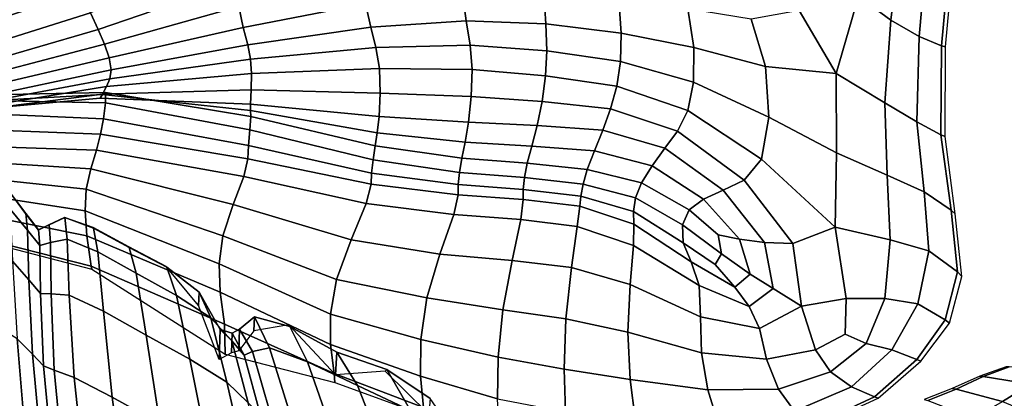
# Model space of a CAD drawing. Units: inches. Extents: x 0 to 20.2, y 0 to 9.7.
# Drawn here: x 10.8 to 12.8, y 5.8 to 6.5 of the extents above; entities that cross this region are included whole.
import ezdxf

# ---------------------------------------------------------------- set-up
doc = ezdxf.new("R2010")
doc.units = ezdxf.units.IN
doc.header["$MEASUREMENT"] = 0

msp = doc.modelspace()

# ---------------------------------------------------------------- linework, layer by layer
for points in [[(12.5611, 6.5169, 0.0559), (12.5825, 6.6965, 0.029), (12.5204, 6.7304, 0.0885), (12.4957, 6.5656, 0.1217)], [(12.6179, 6.4839, -0.04), (12.6353, 6.6715, -0.0559), (12.5825, 6.6965, 0.029), (12.5611, 6.5169, 0.0559)], [(12.6353, 6.6715, -0.0559), (12.6179, 6.4839, -0.04), (12.6633, 6.4653, -0.1536), (12.6805, 6.6552, -0.1611)], [(11.2411, 6.5935, 0.2779), (11.2359, 6.6553, 0.2891), (10.9479, 6.5317, 0.3342), (10.9631, 6.4978, 0.3167)], [(12.6805, 6.6552, -0.1611), (12.6633, 6.4653, -0.1536), (12.6713, 6.463, -0.3382), (12.6886, 6.6528, -0.3382)], [(12.3765, 6.5364, 0.1722), (12.4512, 6.4096, 0.1641), (12.4957, 6.5656, 0.1217), (12.4246, 6.6312, 0.1451)], [(10.9308, 6.5748, 0.3538), (10.9113, 6.6211, 0.3679), (10.6299, 6.5244, 0.3365), (10.6534, 6.4839, 0.3313)], [(11.2468, 6.5444, 0.2696), (11.2411, 6.5935, 0.2779), (10.9631, 6.4978, 0.3167), (10.9758, 6.4688, 0.301)], [(11.5019, 6.55, 0.2239), (11.495, 6.6069, 0.226), (11.2468, 6.5444, 0.2696), (11.2558, 6.5025, 0.2613)], [(10.9479, 6.5317, 0.3342), (10.9308, 6.5748, 0.3538), (10.6534, 6.4839, 0.3313), (10.6764, 6.4465, 0.3189)], [(11.5128, 6.503, 0.2159), (11.7054, 6.5154, 0.2014), (11.6974, 6.5711, 0.204), (11.5019, 6.55, 0.2239)], [(11.7054, 6.5154, 0.2014), (11.8659, 6.5096, 0.1968), (11.8613, 6.572, 0.195), (11.6974, 6.5711, 0.204)], [(12.0177, 6.491, 0.1963), (12.0128, 6.5595, 0.1902), (11.8613, 6.572, 0.195), (11.8659, 6.5096, 0.1968)], [(11.5128, 6.503, 0.2159), (11.5019, 6.55, 0.2239), (11.2558, 6.5025, 0.2613), (11.2647, 6.4672, 0.2466)], [(12.1642, 6.4616, 0.1955), (12.152, 6.5398, 0.1874), (12.0128, 6.5595, 0.1902), (12.0177, 6.491, 0.1963)], [(12.5488, 6.3504, 0.0756), (12.5611, 6.5169, 0.0559), (12.4957, 6.5656, 0.1217), (12.4512, 6.4096, 0.1641)], [(10.9631, 6.4978, 0.3167), (10.9479, 6.5317, 0.3342), (10.6764, 6.4465, 0.3189), (10.6953, 6.4199, 0.3044)], [(11.2558, 6.5025, 0.2613), (11.2468, 6.5444, 0.2696), (10.9758, 6.4688, 0.301), (10.9853, 6.4408, 0.2865)], [(12.1642, 6.4616, 0.1955), (12.3086, 6.4232, 0.1902), (12.2795, 6.519, 0.1838), (12.152, 6.5398, 0.1874)], [(12.3086, 6.4232, 0.1902), (12.4512, 6.4096, 0.1641), (12.3765, 6.5364, 0.1722), (12.2795, 6.519, 0.1838)], [(11.5128, 6.503, 0.2159), (11.5232, 6.4618, 0.1984), (11.7128, 6.4662, 0.1907), (11.7054, 6.5154, 0.2014)], [(11.7054, 6.5154, 0.2014), (11.7128, 6.4662, 0.1907), (11.8675, 6.4552, 0.1909), (11.8659, 6.5096, 0.1968)], [(12.6133, 6.3121, -0.0312), (12.6179, 6.4839, -0.04), (12.5611, 6.5169, 0.0559), (12.5488, 6.3504, 0.0756)], [(10.9758, 6.4688, 0.301), (10.9631, 6.4978, 0.3167), (10.6953, 6.4199, 0.3044), (10.7092, 6.3988, 0.2879)], [(11.2647, 6.4672, 0.2466), (11.2558, 6.5025, 0.2613), (10.9853, 6.4408, 0.2865), (10.9897, 6.4165, 0.2649)], [(11.2647, 6.4672, 0.2466), (11.2704, 6.4381, 0.2192), (11.5232, 6.4618, 0.1984), (11.5128, 6.503, 0.2159)], [(12.0177, 6.491, 0.1963), (11.8659, 6.5096, 0.1968), (11.8675, 6.4552, 0.1909), (12.016, 6.4336, 0.1936)], [(12.1642, 6.4616, 0.1955), (12.0177, 6.491, 0.1963), (12.016, 6.4336, 0.1936), (12.1635, 6.3919, 0.193)], [(12.6179, 6.4839, -0.04), (12.6133, 6.3121, -0.0312), (12.6621, 6.2859, -0.156), (12.6633, 6.4653, -0.1536)], [(10.9853, 6.4408, 0.2865), (10.9758, 6.4688, 0.301), (10.7092, 6.3988, 0.2879), (10.717, 6.3777, 0.2692)], [(10.9897, 6.4165, 0.2649), (10.9869, 6.3985, 0.2279), (11.2704, 6.4381, 0.2192), (11.2647, 6.4672, 0.2466)], [(11.2704, 6.4381, 0.2192), (11.2727, 6.4096, 0.1818), (11.5304, 6.4197, 0.1727), (11.5232, 6.4618, 0.1984)], [(11.5232, 6.4618, 0.1984), (11.5304, 6.4197, 0.1727), (11.717, 6.4175, 0.1713), (11.7128, 6.4662, 0.1907)], [(11.7128, 6.4662, 0.1907), (11.717, 6.4175, 0.1713), (11.8653, 6.4045, 0.1744), (11.8675, 6.4552, 0.1909)], [(12.016, 6.4336, 0.1936), (11.8675, 6.4552, 0.1909), (11.8653, 6.4045, 0.1744), (12.0086, 6.3838, 0.1787)], [(12.1642, 6.4616, 0.1955), (12.1635, 6.3919, 0.193), (12.3152, 6.321, 0.1829), (12.3086, 6.4232, 0.1902)], [(12.6633, 6.4653, -0.1536), (12.6621, 6.2859, -0.156), (12.6703, 6.2819, -0.3382), (12.6713, 6.463, -0.3382)], [(10.9897, 6.4165, 0.2649), (10.9853, 6.4408, 0.2865), (10.717, 6.3777, 0.2692), (10.7166, 6.3592, 0.2417)], [(10.9869, 6.3985, 0.2279), (10.98, 6.3834, 0.1792), (11.2727, 6.4096, 0.1818), (11.2704, 6.4381, 0.2192)], [(12.1635, 6.3919, 0.193), (12.016, 6.4336, 0.1936), (12.0086, 6.3838, 0.1787), (12.1519, 6.3344, 0.1765)], [(10.7166, 6.3592, 0.2417), (10.7062, 6.3459, 0.1985), (10.9869, 6.3985, 0.2279), (10.9897, 6.4165, 0.2649)], [(11.2727, 6.4096, 0.1818), (11.2718, 6.3762, 0.1369), (11.5318, 6.3698, 0.1396), (11.5304, 6.4197, 0.1727)], [(11.5304, 6.4197, 0.1727), (11.5318, 6.3698, 0.1396), (11.7153, 6.3631, 0.1421), (11.717, 6.4175, 0.1713)], [(11.717, 6.4175, 0.1713), (11.7153, 6.3631, 0.1421), (11.8581, 6.3529, 0.1447), (11.8653, 6.4045, 0.1744)], [(12.3086, 6.4232, 0.1902), (12.3152, 6.321, 0.1829), (12.4517, 6.2491, 0.1484), (12.4512, 6.4096, 0.1641)], [(10.7062, 6.3459, 0.1985), (10.6895, 6.3363, 0.1442), (10.98, 6.3834, 0.1792), (10.9869, 6.3985, 0.2279)], [(10.98, 6.3834, 0.1792), (10.9719, 6.3677, 0.1224), (11.2718, 6.3762, 0.1369), (11.2727, 6.4096, 0.1818)], [(12.0086, 6.3838, 0.1787), (11.8653, 6.4045, 0.1744), (11.8581, 6.3529, 0.1447), (11.996, 6.338, 0.1477)], [(12.1635, 6.3919, 0.193), (12.1519, 6.3344, 0.1765), (12.3005, 6.2366, 0.1601), (12.3152, 6.321, 0.1829)], [(12.4512, 6.4096, 0.1641), (12.4517, 6.2491, 0.1484), (12.5539, 6.2041, 0.0742), (12.5488, 6.3504, 0.0756)], [(10.9779, 6.3709, -0.0911), (10.972, 6.3673, -0.0219), (10.667, 6.35, -0.0452), (10.6782, 6.365, -0.0997)], [(10.6895, 6.3363, 0.1442), (10.6703, 6.3292, 0.0835), (10.9719, 6.3677, 0.1224), (10.98, 6.3834, 0.1792)], [(10.9779, 6.35, -0.1315), (10.9779, 6.3709, -0.0911), (10.6782, 6.365, -0.0997), (10.6764, 6.3559, -0.133)], [(10.9719, 6.3677, 0.1224), (10.9676, 6.3596, 0.0559), (11.2701, 6.3477, 0.0778), (11.2718, 6.3762, 0.1369)], [(11.2709, 6.3225, -0.0791), (11.2705, 6.3346, -0.0024), (10.972, 6.3673, -0.0219), (10.9779, 6.3709, -0.0911)], [(10.9779, 6.3709, -0.0911), (10.9779, 6.35, -0.1315), (11.2691, 6.2958, -0.1276), (11.2709, 6.3225, -0.0791)], [(11.2718, 6.3762, 0.1369), (11.2701, 6.3477, 0.0778), (11.5295, 6.3227, 0.0893), (11.5318, 6.3698, 0.1396)], [(12.1519, 6.3344, 0.1765), (12.0086, 6.3838, 0.1787), (11.996, 6.338, 0.1477), (12.1312, 6.2929, 0.1423)], [(10.6703, 6.3292, 0.0835), (10.6589, 6.3314, 0.0192), (10.9676, 6.3596, 0.0559), (10.9719, 6.3677, 0.1224)], [(10.972, 6.3673, -0.0219), (10.9676, 6.3596, 0.0559), (10.6589, 6.3314, 0.0192), (10.667, 6.35, -0.0452)], [(10.9741, 6.3176, -0.1424), (10.9779, 6.35, -0.1315), (10.6764, 6.3559, -0.133), (10.6668, 6.3312, -0.1426)], [(11.2705, 6.3346, -0.0024), (11.2701, 6.3477, 0.0778), (10.9676, 6.3596, 0.0559), (10.972, 6.3673, -0.0219)], [(11.5318, 6.3698, 0.1396), (11.5295, 6.3227, 0.0893), (11.71, 6.3112, 0.094), (11.7153, 6.3631, 0.1421)], [(11.7153, 6.3631, 0.1421), (11.71, 6.3112, 0.094), (11.8481, 6.3042, 0.0955), (11.8581, 6.3529, 0.1447)], [(11.996, 6.338, 0.1477), (11.8581, 6.3529, 0.1447), (11.8481, 6.3042, 0.0955), (11.9804, 6.2948, 0.0971)], [(10.6668, 6.3312, -0.1426), (10.651, 6.299, -0.127), (10.9681, 6.2869, -0.1233), (10.9741, 6.3176, -0.1424)], [(10.9779, 6.35, -0.1315), (10.9741, 6.3176, -0.1424), (11.2666, 6.2641, -0.1446), (11.2691, 6.2958, -0.1276)], [(11.526, 6.2896, 0.0114), (11.5295, 6.3227, 0.0893), (11.2701, 6.3477, 0.0778), (11.2705, 6.3346, -0.0024)], [(11.5217, 6.2632, -0.0679), (11.526, 6.2896, 0.0114), (11.2705, 6.3346, -0.0024), (11.2709, 6.3225, -0.0791)], [(12.1312, 6.2929, 0.1423), (11.996, 6.338, 0.1477), (11.9804, 6.2948, 0.0971), (12.1057, 6.2587, 0.0899)], [(12.1519, 6.3344, 0.1765), (12.1312, 6.2929, 0.1423), (12.2657, 6.1941, 0.1194), (12.3005, 6.2366, 0.1601)], [(12.5488, 6.3504, 0.0756), (12.5539, 6.2041, 0.0742), (12.6285, 6.1707, -0.0322), (12.6133, 6.3121, -0.0312)], [(10.9741, 6.3176, -0.1424), (10.9681, 6.2869, -0.1233), (11.2647, 6.237, -0.1266), (11.2666, 6.2641, -0.1446)], [(11.2709, 6.3225, -0.0791), (11.2691, 6.2958, -0.1276), (11.5175, 6.2351, -0.1226), (11.5217, 6.2632, -0.0679)], [(11.526, 6.2896, 0.0114), (11.703, 6.2707, 0.0177), (11.71, 6.3112, 0.094), (11.5295, 6.3227, 0.0893)], [(12.3152, 6.321, 0.1829), (12.3005, 6.2366, 0.1601), (12.4488, 6.099, 0.1233), (12.4517, 6.2491, 0.1484)], [(12.6133, 6.3121, -0.0312), (12.6285, 6.1707, -0.0322), (12.6826, 6.1336, -0.1635), (12.6621, 6.2859, -0.156)], [(10.651, 6.299, -0.127), (10.6351, 6.2656, -0.1094), (10.9598, 6.2546, -0.0963), (10.9681, 6.2869, -0.1233)], [(11.2691, 6.2958, -0.1276), (11.2666, 6.2641, -0.1446), (11.5143, 6.2084, -0.1457), (11.5175, 6.2351, -0.1226)], [(11.703, 6.2707, 0.0177), (11.8371, 6.2628, 0.0204), (11.8481, 6.3042, 0.0955), (11.71, 6.3112, 0.094)], [(11.9636, 6.2531, 0.0231), (11.9804, 6.2948, 0.0971), (11.8481, 6.3042, 0.0955), (11.8371, 6.2628, 0.0204)], [(12.0799, 6.223, 0.019), (12.1057, 6.2587, 0.0899), (11.9804, 6.2948, 0.0971), (11.9636, 6.2531, 0.0231)], [(12.1312, 6.2929, 0.1423), (12.1057, 6.2587, 0.0899), (12.2228, 6.1737, 0.0651), (12.2657, 6.1941, 0.1194)], [(10.9681, 6.2869, -0.1233), (10.9598, 6.2546, -0.0963), (11.2567, 6.2018, -0.095), (11.2647, 6.237, -0.1266)], [(11.5217, 6.2632, -0.0679), (11.6964, 6.2383, -0.0612), (11.703, 6.2707, 0.0177), (11.526, 6.2896, 0.0114)], [(12.6621, 6.2859, -0.156), (12.6826, 6.1336, -0.1635), (12.691, 6.126, -0.3382), (12.6703, 6.2819, -0.3382)], [(10.9486, 6.217, -0.0838), (10.9598, 6.2546, -0.0963), (10.6351, 6.2656, -0.1094), (10.6268, 6.2369, -0.1112)], [(10.9598, 6.2546, -0.0963), (10.9486, 6.217, -0.0838), (11.2357, 6.1453, -0.0711), (11.2567, 6.2018, -0.095)], [(11.2666, 6.2641, -0.1446), (11.2647, 6.237, -0.1266), (11.5133, 6.186, -0.1303), (11.5143, 6.2084, -0.1457)], [(11.5175, 6.2351, -0.1226), (11.6917, 6.2098, -0.117), (11.6964, 6.2383, -0.0612), (11.5217, 6.2632, -0.0679)], [(11.6964, 6.2383, -0.0612), (11.8278, 6.2282, -0.0565), (11.8371, 6.2628, 0.0204), (11.703, 6.2707, 0.0177)], [(11.9491, 6.2159, -0.0517), (11.9636, 6.2531, 0.0231), (11.8371, 6.2628, 0.0204), (11.8278, 6.2282, -0.0565)], [(12.0586, 6.1886, -0.051), (12.0799, 6.223, 0.019), (11.9636, 6.2531, 0.0231), (11.9491, 6.2159, -0.0517)], [(12.1837, 6.1555, 0.0013), (12.2228, 6.1737, 0.0651), (12.1057, 6.2587, 0.0899), (12.0799, 6.223, 0.019)], [(10.9393, 6.1757, -0.0938), (10.9486, 6.217, -0.0838), (10.6268, 6.2369, -0.1112), (10.6229, 6.2097, -0.1322)], [(11.2647, 6.237, -0.1266), (11.2567, 6.2018, -0.095), (11.5034, 6.1473, -0.0966), (11.5133, 6.186, -0.1303)], [(11.5143, 6.2084, -0.1457), (11.6892, 6.1852, -0.1416), (11.6917, 6.2098, -0.117), (11.5175, 6.2351, -0.1226)], [(11.6917, 6.2098, -0.117), (11.8224, 6.1992, -0.111), (11.8278, 6.2282, -0.0565), (11.6964, 6.2383, -0.0612)], [(12.3005, 6.2366, 0.1601), (12.2657, 6.1941, 0.1194), (12.3637, 6.0661, 0.0871), (12.4488, 6.099, 0.1233)], [(12.4517, 6.2491, 0.1484), (12.4488, 6.099, 0.1233), (12.5598, 6.074, 0.055), (12.5539, 6.2041, 0.0742)], [(10.9486, 6.217, -0.0838), (10.9393, 6.1757, -0.0938), (11.2148, 6.0819, -0.0715), (11.2357, 6.1453, -0.0711)], [(11.9407, 6.1861, -0.1047), (11.9491, 6.2159, -0.0517), (11.8278, 6.2282, -0.0565), (11.8224, 6.1992, -0.111)], [(12.0467, 6.1582, -0.1007), (12.0586, 6.1886, -0.051), (11.9491, 6.2159, -0.0517), (11.9407, 6.1861, -0.1047)], [(12.1543, 6.1341, -0.0586), (12.1837, 6.1555, 0.0013), (12.0799, 6.223, 0.019), (12.0586, 6.1886, -0.051)], [(10.9368, 6.1321, -0.1344), (10.9393, 6.1757, -0.0938), (10.6229, 6.2097, -0.1322), (10.6214, 6.1804, -0.1718)], [(11.2567, 6.2018, -0.095), (11.2357, 6.1453, -0.0711), (11.4733, 6.0738, -0.066), (11.5034, 6.1473, -0.0966)], [(11.5143, 6.2084, -0.1457), (11.5133, 6.186, -0.1303), (11.689, 6.1648, -0.127), (11.6892, 6.1852, -0.1416)], [(11.6892, 6.1852, -0.1416), (11.8202, 6.175, -0.1349), (11.8224, 6.1992, -0.111), (11.6917, 6.2098, -0.117)], [(11.9362, 6.1619, -0.1279), (11.9407, 6.1861, -0.1047), (11.8224, 6.1992, -0.111), (11.8202, 6.175, -0.1349)], [(12.2657, 6.1941, 0.1194), (12.2228, 6.1737, 0.0651), (12.3063, 6.0681, 0.033), (12.3637, 6.0661, 0.0871)], [(12.5539, 6.2041, 0.0742), (12.5598, 6.074, 0.055), (12.6377, 6.0513, -0.0454), (12.6285, 6.1707, -0.0322)], [(10.9403, 6.0818, -0.1946), (10.9368, 6.1321, -0.1344), (10.6214, 6.1804, -0.1718), (10.6225, 6.1459, -0.2233)], [(10.817, 6.1271, -0.3382), (10.782, 6.1744, -0.3382), (10.7822, 6.1741, -0.2995), (10.8172, 6.127, -0.2905)], [(10.8172, 6.127, -0.2905), (10.7822, 6.1741, -0.2995), (10.7861, 6.1355, -0.1409), (10.8206, 6.093, -0.1372)], [(10.9393, 6.1757, -0.0938), (10.9368, 6.1321, -0.1344), (11.207, 6.0252, -0.113), (11.2148, 6.0819, -0.0715)], [(11.5133, 6.186, -0.1303), (11.5034, 6.1473, -0.0966), (11.6804, 6.1245, -0.0928), (11.689, 6.1648, -0.127)], [(11.6892, 6.1852, -0.1416), (11.689, 6.1648, -0.127), (11.82, 6.1548, -0.1202), (11.8202, 6.175, -0.1349)], [(11.9362, 6.1619, -0.1279), (11.8202, 6.175, -0.1349), (11.82, 6.1548, -0.1202), (11.9339, 6.1415, -0.1131)], [(12.0421, 6.1309, -0.1212), (12.0467, 6.1582, -0.1007), (11.9407, 6.1861, -0.1047), (11.9362, 6.1619, -0.1279)], [(12.141, 6.1039, -0.1013), (12.1543, 6.1341, -0.0586), (12.0586, 6.1886, -0.051), (12.0467, 6.1582, -0.1007)], [(12.2563, 6.0748, -0.0236), (12.3063, 6.0681, 0.033), (12.2228, 6.1737, 0.0651), (12.1837, 6.1555, 0.0013)], [(11.689, 6.1648, -0.127), (11.6804, 6.1245, -0.0928), (11.8151, 6.1148, -0.086), (11.82, 6.1548, -0.1202)], [(11.9339, 6.1415, -0.1131), (11.82, 6.1548, -0.1202), (11.8151, 6.1148, -0.086), (11.9291, 6.1009, -0.0789)], [(12.0421, 6.1309, -0.1212), (11.9362, 6.1619, -0.1279), (11.9339, 6.1415, -0.1131), (12.0428, 6.1053, -0.1038)], [(12.1427, 6.0679, -0.1156), (12.141, 6.1039, -0.1013), (12.0467, 6.1582, -0.1007), (12.0421, 6.1309, -0.1212)], [(12.2131, 6.0837, -0.0599), (12.2563, 6.0748, -0.0236), (12.1837, 6.1555, 0.0013), (12.1543, 6.1341, -0.0586)], [(12.6285, 6.1707, -0.0322), (12.6377, 6.0513, -0.0454), (12.6953, 6.0091, -0.1766), (12.6826, 6.1336, -0.1635)], [(10.9495, 6.0205, -0.2637), (10.9403, 6.0818, -0.1946), (10.6225, 6.1459, -0.2233), (10.6266, 6.1026, -0.2794)], [(10.8236, 5.9927, -0.0164), (10.8206, 6.093, -0.1372), (10.7861, 6.1355, -0.1409), (10.7908, 6.0304, -0.0092)], [(11.2357, 6.1453, -0.0711), (11.2148, 6.0819, -0.0715), (11.4437, 5.9934, -0.0625), (11.4733, 6.0738, -0.066)], [(11.4733, 6.0738, -0.066), (11.6518, 6.0448, -0.0625), (11.6804, 6.1245, -0.0928), (11.5034, 6.1473, -0.0966)], [(12.0428, 6.1053, -0.1038), (11.9339, 6.1415, -0.1131), (11.9291, 6.1009, -0.0789), (12.0426, 6.0624, -0.0676)], [(12.2198, 6.0453, -0.0897), (12.2131, 6.0837, -0.0599), (12.1543, 6.1341, -0.0586), (12.141, 6.1039, -0.1013)], [(12.6826, 6.1336, -0.1635), (12.6953, 6.0091, -0.1766), (12.7039, 5.9997, -0.3382), (12.691, 6.126, -0.3382)], [(10.8429, 6.0934, -0.3382), (10.817, 6.1271, -0.3382), (10.8172, 6.127, -0.2905), (10.8431, 6.0936, -0.2832)], [(10.8431, 6.0936, -0.2832), (10.8172, 6.127, -0.2905), (10.8206, 6.093, -0.1372), (10.8457, 6.0625, -0.1325)], [(10.8954, 6.1191, -0.3382), (10.8639, 6.1041, -0.3382), (10.8642, 6.104, -0.2825), (10.8959, 6.1185, -0.2813)], [(10.8959, 6.1185, -0.2813), (10.8642, 6.104, -0.2825), (10.8673, 6.0681, -0.1314), (10.901, 6.0752, -0.1271)], [(10.8959, 6.1185, -0.2813), (10.9536, 6.0973, -0.2725), (10.9529, 6.0983, -0.3382), (10.8954, 6.1191, -0.3382)], [(10.901, 6.0752, -0.1271), (10.9625, 6.0493, -0.1129), (10.9536, 6.0973, -0.2725), (10.8959, 6.1185, -0.2813)], [(10.9368, 6.1321, -0.1344), (10.9403, 6.0818, -0.1946), (11.2091, 5.9682, -0.1797), (11.207, 6.0252, -0.113)], [(11.6518, 6.0448, -0.0625), (11.7981, 6.0319, -0.0518), (11.8151, 6.1148, -0.086), (11.6804, 6.1245, -0.0928)], [(11.9171, 6.0176, -0.0438), (11.9291, 6.1009, -0.0789), (11.8151, 6.1148, -0.086), (11.7981, 6.0319, -0.0518)], [(12.0421, 6.1309, -0.1212), (12.0428, 6.1053, -0.1038), (12.1585, 6.0292, -0.0905), (12.1427, 6.0679, -0.1156)], [(10.9506, 6.0145, -0.3382), (10.9495, 6.0205, -0.2637), (10.6266, 6.1026, -0.2794), (10.6269, 6.0989, -0.3381)], [(10.8469, 5.9652, -0.0187), (10.8457, 6.0625, -0.1325), (10.8206, 6.093, -0.1372), (10.8236, 5.9927, -0.0164)], [(10.8639, 6.1041, -0.3382), (10.8429, 6.0934, -0.3382), (10.8431, 6.0936, -0.2832), (10.8642, 6.104, -0.2825)], [(10.8642, 6.104, -0.2825), (10.8431, 6.0936, -0.2832), (10.8457, 6.0625, -0.1325), (10.8673, 6.0681, -0.1314)], [(10.9536, 6.0973, -0.2725), (11.026, 6.0581, -0.2659), (11.025, 6.0595, -0.3382), (10.9529, 6.0983, -0.3382)], [(10.9625, 6.0493, -0.1129), (11.0398, 6.0062, -0.1033), (11.026, 6.0581, -0.2659), (10.9536, 6.0973, -0.2725)], [(12.0358, 5.9835, -0.0314), (12.0426, 6.0624, -0.0676), (11.9291, 6.1009, -0.0789), (11.9171, 6.0176, -0.0438)], [(12.0428, 6.1053, -0.1038), (12.0426, 6.0624, -0.0676), (12.1747, 5.9813, -0.0479), (12.1585, 6.0292, -0.0905)], [(12.2072, 6.0241, -0.0967), (12.2198, 6.0453, -0.0897), (12.141, 6.1039, -0.1013), (12.1427, 6.0679, -0.1156)], [(12.3637, 6.0661, 0.0871), (12.3812, 5.9399, 0.0449), (12.4713, 5.9556, 0.0655), (12.4488, 6.099, 0.1233)], [(12.5598, 6.074, 0.055), (12.4488, 6.099, 0.1233), (12.4713, 5.9556, 0.0655), (12.5492, 5.9556, 0.0203)], [(10.9051, 5.9622, -0.0014), (10.901, 6.0752, -0.1271), (10.8673, 6.0681, -0.1314), (10.8684, 5.9646, -0.0134)], [(10.9051, 5.9622, -0.0014), (10.9739, 5.9295, 0.016), (10.9625, 6.0493, -0.1129), (10.901, 6.0752, -0.1271)], [(10.9403, 6.0818, -0.1946), (10.9495, 6.0205, -0.2637), (11.2182, 5.9035, -0.2555), (11.2091, 5.9682, -0.1797)], [(11.2148, 6.0819, -0.0715), (11.207, 6.0252, -0.113), (11.4314, 5.924, -0.1028), (11.4437, 5.9934, -0.0625)], [(11.4437, 5.9934, -0.0625), (11.6257, 5.9566, -0.0607), (11.6518, 6.0448, -0.0625), (11.4733, 6.0738, -0.066)], [(12.2198, 6.0453, -0.0897), (12.2776, 6.0047, -0.0489), (12.2563, 6.0748, -0.0236), (12.2131, 6.0837, -0.0599)], [(12.2776, 6.0047, -0.0489), (12.3238, 5.9756, 0.0029), (12.3063, 6.0681, 0.033), (12.2563, 6.0748, -0.0236)], [(12.6377, 6.0513, -0.0454), (12.5598, 6.074, 0.055), (12.5492, 5.9556, 0.0203), (12.6152, 5.9443, -0.0732)], [(10.8684, 5.9646, -0.0134), (10.8673, 6.0681, -0.1314), (10.8457, 6.0625, -0.1325), (10.8469, 5.9652, -0.0187)], [(11.1017, 6.0184, -0.2712), (11.1004, 6.0201, -0.3382), (11.025, 6.0595, -0.3382), (11.026, 6.0581, -0.2659)], [(11.1209, 5.9616, -0.1132), (11.1017, 6.0184, -0.2712), (11.026, 6.0581, -0.2659), (11.0398, 6.0062, -0.1033)], [(12.0426, 6.0624, -0.0676), (12.0358, 5.9835, -0.0314), (12.1772, 5.9181, -0.0101), (12.1747, 5.9813, -0.0479)], [(12.1427, 6.0679, -0.1156), (12.1585, 6.0292, -0.0905), (12.2467, 5.9779, -0.0719), (12.2072, 6.0241, -0.0967)], [(12.3063, 6.0681, 0.033), (12.3238, 5.9756, 0.0029), (12.3812, 5.9399, 0.0449), (12.3637, 6.0661, 0.0871)], [(10.9739, 5.9295, 0.016), (11.0599, 5.8814, 0.0255), (11.0398, 6.0062, -0.1033), (10.9625, 6.0493, -0.1129)], [(11.6257, 5.9566, -0.0607), (11.7792, 5.9323, -0.0456), (11.7981, 6.0319, -0.0518), (11.6518, 6.0448, -0.0625)], [(12.2072, 6.0241, -0.0967), (12.2467, 5.9779, -0.0719), (12.2776, 6.0047, -0.0489), (12.2198, 6.0453, -0.0897)], [(12.6152, 5.9443, -0.0732), (12.6708, 5.9125, -0.1957), (12.6953, 6.0091, -0.1766), (12.6377, 6.0513, -0.0454)], [(10.8311, 5.8427, 0.0616), (10.8236, 5.9927, -0.0164), (10.7908, 6.0304, -0.0092), (10.7997, 5.8737, 0.0797)], [(10.9495, 6.0205, -0.2637), (10.9506, 6.0145, -0.3382), (11.2195, 5.843, -0.3382), (11.2182, 5.9035, -0.2555)], [(11.1672, 5.9684, -0.2791), (11.1658, 5.9413, -0.3382), (11.1004, 6.0201, -0.3382), (11.1017, 6.0184, -0.2712)], [(11.1903, 5.9161, -0.1278), (11.1672, 5.9684, -0.2791), (11.1017, 6.0184, -0.2712), (11.1209, 5.9616, -0.1132)], [(11.207, 6.0252, -0.113), (11.2091, 5.9682, -0.1797), (11.4315, 5.8626, -0.1721), (11.4314, 5.924, -0.1028)], [(11.9057, 5.9143, -0.0336), (11.9171, 6.0176, -0.0438), (11.7981, 6.0319, -0.0518), (11.7792, 5.9323, -0.0456)], [(12.0307, 5.8873, -0.0211), (12.0358, 5.9835, -0.0314), (11.9171, 6.0176, -0.0438), (11.9057, 5.9143, -0.0336)], [(12.1585, 6.0292, -0.0905), (12.1747, 5.9813, -0.0479), (12.2756, 5.9394, -0.0244), (12.2467, 5.9779, -0.0719)], [(11.1483, 5.8328, 0.0137), (11.1209, 5.9616, -0.1132), (11.0398, 6.0062, -0.1033), (11.0599, 5.8814, 0.0255)], [(12.2467, 5.9779, -0.0719), (12.2756, 5.9394, -0.0244), (12.3238, 5.9756, 0.0029), (12.2776, 6.0047, -0.0489)], [(12.6708, 5.9125, -0.1957), (12.6791, 5.9057, -0.3382), (12.7039, 5.9997, -0.3382), (12.6953, 6.0091, -0.1766)], [(10.853, 5.8192, 0.0521), (10.8469, 5.9652, -0.0187), (10.8236, 5.9927, -0.0164), (10.8311, 5.8427, 0.0616)], [(11.4314, 5.924, -0.1028), (11.6135, 5.8729, -0.0978), (11.6257, 5.9566, -0.0607), (11.4437, 5.9934, -0.0625)], [(12.0358, 5.9835, -0.0314), (12.0307, 5.8873, -0.0211), (12.1793, 5.8457, -0.0031), (12.1772, 5.9181, -0.0101)], [(12.1747, 5.9813, -0.0479), (12.1772, 5.9181, -0.0101), (12.2963, 5.8951, 0.0111), (12.2756, 5.9394, -0.0244)], [(12.2756, 5.9394, -0.0244), (12.2963, 5.8951, 0.0111), (12.3812, 5.9399, 0.0449), (12.3238, 5.9756, 0.0029)], [(10.8746, 5.8105, 0.062), (10.8684, 5.9646, -0.0134), (10.8469, 5.9652, -0.0187), (10.853, 5.8192, 0.0521)], [(10.9146, 5.7962, 0.0815), (10.9051, 5.9622, -0.0014), (10.8684, 5.9646, -0.0134), (10.8746, 5.8105, 0.062)], [(10.9146, 5.7962, 0.0815), (10.9917, 5.756, 0.1007), (10.9739, 5.9295, 0.016), (10.9051, 5.9622, -0.0014)], [(11.2224, 5.7865, -0.0053), (11.1903, 5.9161, -0.1278), (11.1209, 5.9616, -0.1132), (11.1483, 5.8328, 0.0137)], [(11.2075, 5.8324, -0.3382), (11.1658, 5.9413, -0.3382), (11.1672, 5.9684, -0.2791), (11.2089, 5.8929, -0.2805)], [(11.2089, 5.8929, -0.2805), (11.1672, 5.9684, -0.2791), (11.1903, 5.9161, -0.1278), (11.2326, 5.8698, -0.1326)], [(11.2091, 5.9682, -0.1797), (11.2182, 5.9035, -0.2555), (11.4391, 5.8037, -0.2511), (11.4315, 5.8626, -0.1721)], [(11.6135, 5.8729, -0.0978), (11.7699, 5.8369, -0.0854), (11.7792, 5.9323, -0.0456), (11.6257, 5.9566, -0.0607)], [(12.3812, 5.9399, 0.0449), (12.409, 5.8516, 0.0255), (12.4687, 5.8831, 0.0322), (12.4713, 5.9556, 0.0655)], [(12.5492, 5.9556, 0.0203), (12.4713, 5.9556, 0.0655), (12.4687, 5.8831, 0.0322), (12.5116, 5.8648, -0.0135)], [(12.6152, 5.9443, -0.0732), (12.5492, 5.9556, 0.0203), (12.5116, 5.8648, -0.0135), (12.5628, 5.8519, -0.0998)], [(12.2963, 5.8951, 0.0111), (12.3106, 5.8326, 0.0068), (12.409, 5.8516, 0.0255), (12.3812, 5.9399, 0.0449)], [(12.5628, 5.8519, -0.0998), (12.6135, 5.8323, -0.2103), (12.6708, 5.9125, -0.1957), (12.6152, 5.9443, -0.0732)], [(10.9917, 5.756, 0.1007), (11.0877, 5.7032, 0.1093), (11.0599, 5.8814, 0.0255), (10.9739, 5.9295, 0.016)], [(11.2656, 5.745, -0.0173), (11.2326, 5.8698, -0.1326), (11.1903, 5.9161, -0.1278), (11.2224, 5.7865, -0.0053)], [(11.2769, 5.8898, -0.3382), (11.2469, 5.8498, -0.3382), (11.2484, 5.8932, -0.2805), (11.2787, 5.918, -0.2791)], [(11.2787, 5.918, -0.2791), (11.2484, 5.8932, -0.2805), (11.2746, 5.8487, -0.1326), (11.3089, 5.8561, -0.1278)], [(11.3475, 5.9023, -0.3382), (11.2769, 5.8898, -0.3382), (11.2787, 5.918, -0.2791), (11.3499, 5.8991, -0.2712)], [(11.3499, 5.8991, -0.2712), (11.2787, 5.918, -0.2791), (11.3089, 5.8561, -0.1278), (11.3855, 5.8276, -0.1133)], [(11.4315, 5.8626, -0.1721), (11.6127, 5.7985, -0.1655), (11.6135, 5.8729, -0.0978), (11.4314, 5.924, -0.1028)], [(11.9026, 5.8126, -0.0742), (11.9057, 5.9143, -0.0336), (11.7792, 5.9323, -0.0456), (11.7699, 5.8369, -0.0854)], [(12.1772, 5.9181, -0.0101), (12.1793, 5.8457, -0.0031), (12.3106, 5.8326, 0.0068), (12.2963, 5.8951, 0.0111)], [(10.7997, 5.8737, 0.0797), (10.7493, 5.905, 0.0951), (10.7636, 5.7114, 0.131), (10.816, 5.6804, 0.11)], [(11.2182, 5.9035, -0.2555), (11.2195, 5.843, -0.3382), (11.4403, 5.7861, -0.3382), (11.4391, 5.8037, -0.2511)], [(11.4415, 5.8016, -0.3382), (11.3475, 5.9023, -0.3382), (11.3499, 5.8991, -0.2712), (11.4446, 5.8469, -0.2656)], [(11.4446, 5.8469, -0.2656), (11.3499, 5.8991, -0.2712), (11.3855, 5.8276, -0.1133), (11.4861, 5.7797, -0.1035)], [(12.0354, 5.7917, -0.0625), (12.0307, 5.8873, -0.0211), (11.9057, 5.9143, -0.0336), (11.9026, 5.8126, -0.0742)], [(12.6135, 5.8323, -0.2103), (12.6212, 5.8286, -0.3382), (12.6791, 5.9057, -0.3382), (12.6708, 5.9125, -0.1957)], [(11.1846, 5.6511, 0.0971), (11.1483, 5.8328, 0.0137), (11.0599, 5.8814, 0.0255), (11.0877, 5.7032, 0.1093)], [(11.2322, 5.8458, -0.3382), (11.2075, 5.8324, -0.3382), (11.2089, 5.8929, -0.2805), (11.2336, 5.8855, -0.2796)], [(11.2336, 5.8855, -0.2796), (11.2089, 5.8929, -0.2805), (11.2326, 5.8698, -0.1326), (11.2575, 5.8412, -0.1325)], [(11.2469, 5.8498, -0.3382), (11.2322, 5.8458, -0.3382), (11.2336, 5.8855, -0.2796), (11.2484, 5.8932, -0.2805)], [(11.2484, 5.8932, -0.2805), (11.2336, 5.8855, -0.2796), (11.2575, 5.8412, -0.1325), (11.2746, 5.8487, -0.1326)], [(12.0307, 5.8873, -0.0211), (12.0354, 5.7917, -0.0625), (12.192, 5.7708, -0.0471), (12.1793, 5.8457, -0.0031)], [(12.4397, 5.8076, -0.0291), (12.5116, 5.8648, -0.0135), (12.4687, 5.8831, 0.0322), (12.409, 5.8516, 0.0255)], [(10.8311, 5.8427, 0.0616), (10.7997, 5.8737, 0.0797), (10.816, 5.6804, 0.11), (10.8479, 5.6591, 0.0867)], [(11.2908, 5.7198, -0.0216), (11.2575, 5.8412, -0.1325), (11.2326, 5.8698, -0.1326), (11.2656, 5.745, -0.0173)], [(11.3501, 5.7219, -0.0054), (11.3089, 5.8561, -0.1278), (11.2746, 5.8487, -0.1326), (11.3107, 5.7222, -0.0173)], [(11.3501, 5.7219, -0.0054), (11.4335, 5.6887, 0.0135), (11.3855, 5.8276, -0.1133), (11.3089, 5.8561, -0.1278)], [(11.4391, 5.8037, -0.2511), (11.619, 5.7357, -0.2468), (11.6127, 5.7985, -0.1655), (11.4315, 5.8626, -0.1721)], [(11.6127, 5.7985, -0.1655), (11.7685, 5.7529, -0.1564), (11.7699, 5.8369, -0.0854), (11.6135, 5.8729, -0.0978)], [(12.4819, 5.7773, -0.11), (12.5628, 5.8519, -0.0998), (12.5116, 5.8648, -0.0135), (12.4397, 5.8076, -0.0291)], [(10.853, 5.8192, 0.0521), (10.8311, 5.8427, 0.0616), (10.8479, 5.6591, 0.0867), (10.8699, 5.6418, 0.0742)], [(11.3107, 5.7222, -0.0173), (11.2746, 5.8487, -0.1326), (11.2575, 5.8412, -0.1325), (11.2908, 5.7198, -0.0216)], [(11.5419, 5.8087, -0.3382), (11.4415, 5.8016, -0.3382), (11.4446, 5.8469, -0.2656), (11.5452, 5.8118, -0.2712)], [(11.5452, 5.8118, -0.2712), (11.4446, 5.8469, -0.2656), (11.4861, 5.7797, -0.1035), (11.5927, 5.7292, -0.1133)], [(11.905, 5.7267, -0.148), (11.9026, 5.8126, -0.0742), (11.7699, 5.8369, -0.0854), (11.7685, 5.7529, -0.1564)], [(12.1793, 5.8457, -0.0031), (12.192, 5.7708, -0.0471), (12.3347, 5.7726, -0.0367), (12.3106, 5.8326, 0.0068)], [(12.3347, 5.7726, -0.0367), (12.4397, 5.8076, -0.0291), (12.409, 5.8516, 0.0255), (12.3106, 5.8326, 0.0068)], [(12.4819, 5.7773, -0.11), (12.5282, 5.7569, -0.2097), (12.6135, 5.8323, -0.2103), (12.5628, 5.8519, -0.0998)], [(10.8746, 5.8105, 0.062), (10.853, 5.8192, 0.0521), (10.8699, 5.6418, 0.0742), (10.8927, 5.6229, 0.0852)], [(11.2642, 5.6052, 0.0758), (11.2224, 5.7865, -0.0053), (11.1483, 5.8328, 0.0137), (11.1846, 5.6511, 0.0971)], [(11.4335, 5.6887, 0.0135), (11.5416, 5.6376, 0.0246), (11.4861, 5.7797, -0.1035), (11.3855, 5.8276, -0.1133)], [(12.5282, 5.7569, -0.2097), (12.5353, 5.7543, -0.3382), (12.6212, 5.8286, -0.3382), (12.6135, 5.8323, -0.2103)], [(12.7935, 5.8175, -0.3382), (12.7404, 5.7985, -0.3382), (12.7475, 5.7981, -0.271), (12.7997, 5.8177, -0.279)], [(12.7997, 5.8177, -0.279), (12.7475, 5.7981, -0.271), (12.8424, 5.7823, -0.113), (12.894, 5.8094, -0.1275)], [(10.9146, 5.7962, 0.0815), (10.8746, 5.8105, 0.062), (10.8927, 5.6229, 0.0852), (10.9362, 5.5942, 0.1073)], [(10.9917, 5.756, 0.1007), (10.9146, 5.7962, 0.0815), (10.9362, 5.5942, 0.1073), (11.02, 5.5472, 0.1277)], [(11.4403, 5.7861, -0.3382), (11.62, 5.7205, -0.3382), (11.619, 5.7357, -0.2468), (11.4391, 5.8037, -0.2511)], [(11.6295, 5.7221, -0.3382), (11.5419, 5.8087, -0.3382), (11.5452, 5.8118, -0.2712), (11.6327, 5.7534, -0.2791)], [(11.6327, 5.7534, -0.2791), (11.5452, 5.8118, -0.2712), (11.5927, 5.7292, -0.1133), (11.6833, 5.6793, -0.1278)], [(11.619, 5.7357, -0.2468), (11.7715, 5.6911, -0.2423), (11.7685, 5.7529, -0.1564), (11.6127, 5.7985, -0.1655)], [(12.0456, 5.7123, -0.1381), (12.0354, 5.7917, -0.0625), (11.9026, 5.8126, -0.0742), (11.905, 5.7267, -0.148)], [(12.3668, 5.7277, -0.115), (12.4819, 5.7773, -0.11), (12.4397, 5.8076, -0.0291), (12.3347, 5.7726, -0.0367)], [(12.7404, 5.7985, -0.3382), (12.6849, 5.7739, -0.3382), (12.6925, 5.7726, -0.2654), (12.7475, 5.7981, -0.271)], [(12.7475, 5.7981, -0.271), (12.6925, 5.7726, -0.2654), (12.7861, 5.7476, -0.1032), (12.8424, 5.7823, -0.113)], [(11.3083, 5.5711, 0.0569), (11.2656, 5.745, -0.0173), (11.2224, 5.7865, -0.0053), (11.2642, 5.6052, 0.0758)], [(11.655, 5.5836, 0.0135), (11.5927, 5.7292, -0.1133), (11.4861, 5.7797, -0.1035), (11.5416, 5.6376, 0.0246)], [(12.0354, 5.7917, -0.0625), (12.0456, 5.7123, -0.1381), (12.2118, 5.7076, -0.125), (12.192, 5.7708, -0.0471)], [(12.3668, 5.7277, -0.115), (12.405, 5.6996, -0.2075), (12.5282, 5.7569, -0.2097), (12.4819, 5.7773, -0.11)], [(12.9589, 5.7444, 0.0138), (12.8424, 5.7823, -0.113), (12.7861, 5.7476, -0.1032), (12.9003, 5.6997, 0.0249)], [(11.0877, 5.7032, 0.1093), (10.9917, 5.756, 0.1007), (11.02, 5.5472, 0.1277), (11.1245, 5.4913, 0.1368)], [(12.192, 5.7708, -0.0471), (12.2118, 5.7076, -0.125), (12.3668, 5.7277, -0.115), (12.3347, 5.7726, -0.0367)], [(12.405, 5.6996, -0.2075), (12.411, 5.6971, -0.3382), (12.5353, 5.7543, -0.3382), (12.5282, 5.7569, -0.2097)], [(12.6849, 5.7739, -0.3382), (12.6285, 5.7513, -0.3382), (12.6355, 5.7493, -0.271), (12.6925, 5.7726, -0.2654)], [(12.6925, 5.7726, -0.2654), (12.6355, 5.7493, -0.271), (12.7278, 5.7139, -0.113), (12.7861, 5.7476, -0.1032)]]:
    msp.add_3dface(points)

doc.saveas('drawing.dxf')
